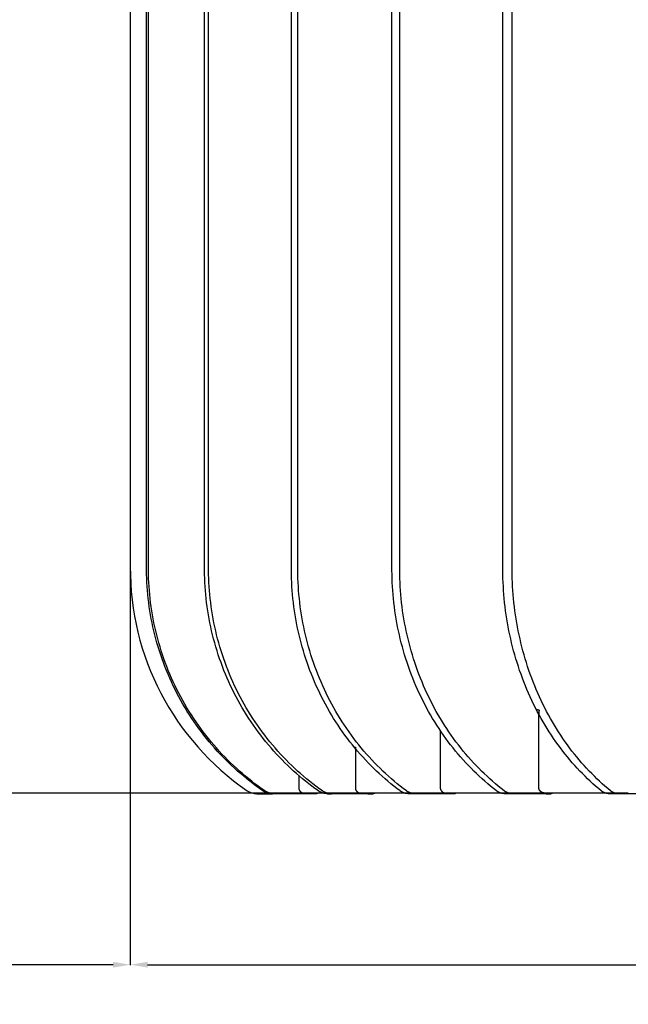
# Model space of a CAD drawing. Units: millimetres. Extents: x 16807 to 22373, y -112 to 2792.
# Drawn here: x 18170 to 18523, y -112 to 459 of the extents above; entities that cross this region are included whole.
import ezdxf

# ---------------------------------------------------------------- set-up
doc = ezdxf.new("R2010")
doc.units = ezdxf.units.MM
doc.layers.add('base', color=7, linetype='Continuous')
doc.layers.add('quote', color=1, linetype='Continuous')
doc.dimstyles.get("Standard").update_dxf_attribs({"dimtxt": 35, "dimasz": 10, "dimexe": 0.18, "dimexo": 10, "dimgap": 0.09, "dimtad": 0, "dimtih": 1, "dimtoh": 1, "dimzin": 0, "dimdsep": 46, "dimtxsty": 'Standard', "dimcen": 0.09, "dimclrd": 256, "dimclre": 256, "dimclrt": 256, "dimadec": 0, "dimazin": 0, "dimtfac": 1, "dimtofl": 0, "dimtmove": 0, "dimatfit": 3, "dimfxl": 1, "dimtolj": 1, "dimtzin": 0, "dimarcsym": 0})

# ---------------------------------------------------------------- blocks, each defined once
blk = doc.blocks.new('*D10')
at = {"layer": 'Defpoints', "color": 0, "transparency": 16777216}
for p in [(17347.89, 760.69), (16879.52, 10.69), (18423.32, 10.69)]:
    blk.add_point(p, dxfattribs=at)
at = {"layer": 'quote', "lineweight": -2, "transparency": 16777216}
for p, q in [((17337.89, 760.69), (16879.34, 760.69)), ((16879.52, 750.69), (16879.52, 403.28)), ((16879.52, 20.69), (16879.52, 368.1)), ((18413.32, 10.69), (16879.34, 10.69))]:
    blk.add_line(p, q, dxfattribs=at)
at = {"layer": 'quote', "transparency": 16777216}
for points in [[(16877.85, 750.69), (16881.19, 750.69), (16879.52, 760.69)], [(16877.85, 20.69), (16881.19, 20.69), (16879.52, 10.69)]]:
    blk.add_solid(points, dxfattribs=at)
at = {"layer": 'quote', "transparency": 16777216, "insert": (16879.52, 385.69), "char_height": 35, "attachment_point": 5}
blk.add_mtext('\\A1;750.00', dxfattribs=at)
blk = doc.blocks.new('*D11')
at = {"layer": 'Defpoints', "color": 0, "transparency": 16777216}
for p in [(19461.75, 449.36), (18234.03, 295.69), (19461.75, -88.86)]:
    blk.add_point(p, dxfattribs=at)
at = {"layer": 'quote', "lineweight": -2, "transparency": 16777216}
for p, q in [((19461.75, 439.36), (19461.75, -89.04)), ((18234.03, 285.69), (18234.03, -89.04)), ((18244.03, -88.86), (18748.63, -88.86)), ((19451.75, -88.86), (18947.14, -88.86))]:
    blk.add_line(p, q, dxfattribs=at)
at = {"layer": 'quote', "transparency": 16777216}
for points in [[(18244.03, -87.2), (18244.03, -90.53), (18234.03, -88.86)], [(19451.75, -87.2), (19451.75, -90.53), (19461.75, -88.86)]]:
    blk.add_solid(points, dxfattribs=at)
at = {"layer": 'quote', "transparency": 16777216, "insert": (18847.89, -88.86), "char_height": 35, "attachment_point": 5}
blk.add_mtext('\\A1;1227.72', dxfattribs=at)
blk = doc.blocks.new('*D12')
at = {"layer": 'Defpoints', "color": 0, "transparency": 16777216}
for p in [(17347.89, 760.69), (18234.03, 295.69), (17347.89, -88.86)]:
    blk.add_point(p, dxfattribs=at)
at = {"layer": 'quote', "lineweight": -2, "transparency": 16777216}
for p, q in [((17347.89, 750.69), (17347.89, -89.04)), ((18234.03, 285.69), (18234.03, -89.04)), ((17357.89, -88.86), (17709.2, -88.86)), ((18224.03, -88.86), (17872.71, -88.86))]:
    blk.add_line(p, q, dxfattribs=at)
at = {"layer": 'quote', "transparency": 16777216}
for points in [[(17357.89, -87.2), (17357.89, -90.53), (17347.89, -88.86)], [(18224.03, -87.2), (18224.03, -90.53), (18234.03, -88.86)]]:
    blk.add_solid(points, dxfattribs=at)
at = {"layer": 'quote', "transparency": 16777216, "insert": (17790.96, -88.86), "char_height": 35, "attachment_point": 5}
blk.add_mtext('\\A1;886.14', dxfattribs=at)

msp = doc.modelspace()

# ---------------------------------------------------------------- linework, layer by layer
at = {"layer": 'base', "lineweight": -3}
for p, q in [((18363.899, 37.36), (18364.578, 37.36)), ((18364.579, 35.792), (18364.577, 35.792)), ((18317.536, 10.325), (18316.454, 10.325)), ((18339.001, 10.325), (18317.536, 10.325)), ((18324.701, 10.688), (18322.692, 10.688)), ((18330.76, 10.688), (18324.701, 10.688)), ((18331.434, 10.688), (18330.76, 10.688)), ((18334.824, 10.688), (18331.434, 10.688)), ((18335.289, 10.688), (18334.824, 10.688)), ((18340.78, 10.688), (18335.289, 10.688)), ((18347.251, 10.688), (18340.78, 10.688)), ((18354.627, 10.688), (18347.251, 10.688)), ((18348.48, 10.325), (18350.814, 10.325)), ((18371.809, 10.325), (18350.814, 10.325)), ((18360.847, 10.688), (18354.627, 10.688)), ((18367.853, 10.688), (18360.847, 10.688)), ((18371.913, 10.688), (18367.853, 10.688)), ((18376.768, 10.688), (18371.913, 10.688)), ((18381.828, 10.688), (18376.768, 10.688)), ((18382.806, 10.688), (18381.828, 10.688)), ((18383.77, 10.688), (18382.806, 10.688)), ((18386.551, 10.688), (18383.77, 10.688)), ((18389.378, 10.688), (18386.551, 10.688)), ((18405.054, 10.688), (18389.378, 10.688)), ((18399.368, 10.325), (18395.653, 10.325)), ((18419.414, 10.325), (18399.365, 10.325)), ((18407.288, 10.688), (18405.054, 10.688)), ((18417.25, 10.688), (18407.288, 10.688)), ((18423.318, 10.688), (18417.25, 10.688)), ((18444.107, 10.688), (18423.318, 10.688)), ((18462.505, 10.688), (18444.107, 10.688)), ((18455.919, 10.325), (18451.434, 10.325)), ((18475.217, 10.325), (18455.919, 10.325)), ((18470.164, 10.688), (18462.505, 10.688)), ((18474.607, 10.688), (18470.164, 10.688)), ((18493.94, 10.688), (18474.616, 10.688)), ((18522.936, 10.688), (18493.94, 10.688)), ((18517.326, 10.325), (18511.921, 10.325)), ((18535.493, 10.325), (18517.323, 10.325))]:
    msp.add_line(p, q, dxfattribs=at)
for points in [[(18245.468, 700), (18236.027, 700, 0.4142136), (18234.027, 698), (18234.027, 449.358, 0.2486357)], [(18243.476, 449.358), (18243.476, 698, -0.4142085), (18245.465, 700)], [(18244.558, 449.358), (18244.558, 698, -0.4142085), (18246.547, 700)], [(18277.1, 449.358), (18277.1, 698, -0.4140986), (18279.045, 700)], [(18279.435, 449.358), (18279.435, 698, -0.4140986), (18281.379, 700)], [(18234.027, 449.358), (18234.027, 142.016, 0.2486357), (18301.766, 12.087, 0.1518574), (18307.436, 10.325), (18316.458, 10.325)], [(18316.454, 10.325), (18316.269, 10.326), (18316.084, 10.332), (18315.899, 10.34), (18315.713, 10.352), (18315.527, 10.368), (18315.341, 10.388), (18315.156, 10.41), (18314.97, 10.437), (18314.785, 10.467), (18314.6, 10.5), (18314.415, 10.537), (18314.231, 10.578), (18314.048, 10.622), (18313.865, 10.67), (18313.684, 10.721), (18313.503, 10.775), (18313.323, 10.834), (18313.145, 10.895), (18312.967, 10.96), (18312.792, 11.028), (18312.617, 11.1), (18312.444, 11.174), (18312.273, 11.252), (18312.103, 11.333), (18311.936, 11.417), (18311.77, 11.504), (18311.606, 11.595), (18311.444, 11.688), (18311.284, 11.783), (18311.126, 11.882), (18310.971, 11.983), (18308.949, 13.402), (18307.093, 14.748), (18305.251, 16.126), (18303.423, 17.537), (18301.61, 18.979), (18299.814, 20.453), (18298.033, 21.958), (18296.271, 23.494), (18294.527, 25.062), (18292.801, 26.659), (18291.096, 28.287), (18289.411, 29.945), (18287.747, 31.632), (18286.105, 33.348), (18284.487, 35.093), (18282.891, 36.867), (18281.32, 38.668), (18279.773, 40.496), (18278.253, 42.351), (18276.758, 44.232), (18275.29, 46.139), (18273.85, 48.071), (18272.438, 50.028), (18271.055, 52.009), (18269.701, 54.012), (18268.376, 56.038), (18267.083, 58.087), (18265.82, 60.156), (18264.589, 62.246), (18263.39, 64.355), (18262.223, 66.484), (18261.089, 68.631), (18259.989, 70.795), (18258.922, 72.976), (18257.889, 75.173), (18256.891, 77.384), (18255.927, 79.61), (18254.999, 81.85), (18254.105, 84.102), (18253.247, 86.366), (18252.425, 88.641), (18251.639, 90.926), (18250.889, 93.22), (18250.175, 95.522), (18249.497, 97.832), (18248.856, 100.148), (18248.251, 102.47), (18247.683, 104.797), (18247.151, 107.128), (18246.656, 109.463), (18246.197, 111.799), (18245.774, 114.137), (18245.388, 116.476), (18245.038, 118.815), (18244.723, 121.152), (18244.445, 123.488), (18244.202, 125.821), (18243.994, 128.151), (18243.822, 130.477), (18243.684, 132.797), (18243.581, 135.112), (18243.512, 137.421), (18243.478, 139.723), (18243.476, 142.016), (18243.476, 449.358, -0.4142085)], [(18317.536, 10.325), (18317.351, 10.326), (18317.166, 10.332), (18316.981, 10.34), (18316.795, 10.352), (18316.609, 10.368), (18316.423, 10.388), (18316.237, 10.41), (18316.052, 10.437), (18315.866, 10.467), (18315.681, 10.5), (18315.497, 10.537), (18315.313, 10.578), (18315.13, 10.622), (18314.947, 10.67), (18314.765, 10.721), (18314.585, 10.775), (18314.405, 10.834), (18314.227, 10.895), (18314.049, 10.96), (18313.873, 11.028), (18313.699, 11.1), (18313.526, 11.174), (18313.355, 11.252), (18313.185, 11.333), (18313.017, 11.417), (18312.851, 11.504), (18312.687, 11.595), (18312.526, 11.688), (18312.366, 11.783), (18312.208, 11.882), (18312.053, 11.983), (18310.031, 13.402), (18308.175, 14.748), (18306.333, 16.126), (18304.505, 17.537), (18302.692, 18.979), (18300.895, 20.453), (18299.115, 21.958), (18297.353, 23.494), (18295.608, 25.062), (18293.883, 26.659), (18292.178, 28.287), (18290.493, 29.945), (18288.829, 31.632), (18287.187, 33.348), (18285.568, 35.093), (18283.973, 36.867), (18282.402, 38.668), (18280.855, 40.496), (18279.334, 42.351), (18277.84, 44.232), (18276.372, 46.139), (18274.932, 48.071), (18273.52, 50.028), (18272.136, 52.009), (18270.782, 54.012), (18269.458, 56.038), (18268.165, 58.087), (18266.902, 60.156), (18265.671, 62.246), (18264.472, 64.355), (18263.305, 66.484), (18262.171, 68.631), (18261.071, 70.795), (18260.004, 72.976), (18258.971, 75.173), (18257.973, 77.384), (18257.009, 79.61), (18256.08, 81.85), (18255.187, 84.102), (18254.329, 86.366), (18253.507, 88.641), (18252.721, 90.926), (18251.971, 93.22), (18251.257, 95.522), (18250.579, 97.832), (18249.938, 100.148), (18249.333, 102.47), (18248.765, 104.797), (18248.233, 107.128), (18247.738, 109.463), (18247.279, 111.799), (18246.856, 114.137), (18246.47, 116.476), (18246.12, 118.815), (18245.805, 121.152), (18245.527, 123.488), (18245.284, 125.821), (18245.076, 128.151), (18244.904, 130.477), (18244.766, 132.797), (18244.663, 135.112), (18244.594, 137.421), (18244.559, 139.723), (18244.558, 142.016), (18244.558, 449.358, -0.4142085)], [(18348.48, 10.325), (18348.299, 10.326), (18348.118, 10.332), (18347.937, 10.34), (18347.755, 10.352), (18347.573, 10.368), (18347.391, 10.388), (18347.21, 10.41), (18347.028, 10.437), (18346.847, 10.467), (18346.666, 10.5), (18346.485, 10.537), (18346.305, 10.578), (18346.126, 10.622), (18345.948, 10.67), (18345.77, 10.721), (18345.593, 10.775), (18345.417, 10.834), (18345.243, 10.895), (18345.069, 10.96), (18344.897, 11.028), (18344.727, 11.1), (18344.558, 11.174), (18344.39, 11.252), (18344.224, 11.333), (18344.06, 11.417), (18343.898, 11.504), (18343.737, 11.595), (18343.579, 11.688), (18343.423, 11.783), (18343.268, 11.882), (18343.116, 11.983), (18341.139, 13.402), (18339.324, 14.748), (18337.522, 16.126), (18335.734, 17.537), (18333.961, 18.979), (18332.204, 20.453), (18330.462, 21.958), (18328.738, 23.494), (18327.032, 25.062), (18325.345, 26.659), (18323.677, 28.287), (18322.029, 29.945), (18320.401, 31.632), (18318.796, 33.348), (18317.212, 35.093), (18315.652, 36.867), (18314.115, 38.668), (18312.602, 40.496), (18311.115, 42.351), (18309.653, 44.232), (18308.217, 46.139), (18306.808, 48.071), (18305.427, 50.028), (18304.074, 52.009), (18302.75, 54.012), (18301.455, 56.038), (18300.19, 58.087), (18298.955, 60.156), (18297.75, 62.246), (18296.577, 64.355), (18295.436, 66.484), (18294.327, 68.631), (18293.251, 70.795), (18292.207, 72.976), (18291.197, 75.173), (18290.221, 77.384), (18289.278, 79.61), (18288.37, 81.85), (18287.496, 84.102), (18286.657, 86.366), (18285.853, 88.641), (18285.084, 90.926), (18284.35, 93.22), (18283.652, 95.522), (18282.989, 97.832), (18282.362, 100.148), (18281.77, 102.47), (18281.215, 104.797), (18280.694, 107.128), (18280.21, 109.463), (18279.761, 111.799), (18279.348, 114.137), (18278.97, 116.476), (18278.627, 118.815), (18278.32, 121.152), (18278.047, 123.488), (18277.81, 125.821), (18277.607, 128.151), (18277.438, 130.477), (18277.303, 132.797), (18277.202, 135.112), (18277.135, 137.421), (18277.101, 139.723), (18277.1, 142.016), (18277.1, 449.358, -0.4140986)], [(18350.814, 10.325), (18350.634, 10.326), (18350.453, 10.332), (18350.271, 10.34), (18350.09, 10.352), (18349.908, 10.368), (18349.726, 10.388), (18349.544, 10.41), (18349.363, 10.437), (18349.182, 10.467), (18349.001, 10.5), (18348.82, 10.537), (18348.64, 10.578), (18348.461, 10.622), (18348.282, 10.67), (18348.105, 10.721), (18347.928, 10.775), (18347.752, 10.834), (18347.578, 10.895), (18347.404, 10.96), (18347.232, 11.028), (18347.061, 11.1), (18346.892, 11.174), (18346.725, 11.252), (18346.559, 11.333), (18346.395, 11.417), (18346.233, 11.504), (18346.072, 11.595), (18345.914, 11.688), (18345.757, 11.783), (18345.603, 11.882), (18345.451, 11.983), (18343.474, 13.402), (18341.658, 14.748), (18339.857, 16.126), (18338.069, 17.537), (18336.296, 18.979), (18334.538, 20.453), (18332.797, 21.958), (18331.073, 23.494), (18329.367, 25.062), (18327.68, 26.659), (18326.011, 28.287), (18324.363, 29.945), (18322.736, 31.632), (18321.13, 33.348), (18319.547, 35.093), (18317.986, 36.867), (18316.449, 38.668), (18314.937, 40.496), (18313.449, 42.351), (18311.987, 44.232), (18310.552, 46.139), (18309.143, 48.071), (18307.762, 50.028), (18306.409, 52.009), (18305.085, 54.012), (18303.79, 56.038), (18302.524, 58.087), (18301.289, 60.156), (18300.085, 62.246), (18298.912, 64.355), (18297.771, 66.484), (18296.662, 68.631), (18295.586, 70.795), (18294.542, 72.976), (18293.532, 75.173), (18292.555, 77.384), (18291.613, 79.61), (18290.705, 81.85), (18289.831, 84.102), (18288.992, 86.366), (18288.188, 88.641), (18287.419, 90.926), (18286.685, 93.22), (18285.987, 95.522), (18285.324, 97.832), (18284.697, 100.148), (18284.105, 102.47), (18283.549, 104.797), (18283.029, 107.128), (18282.545, 109.463), (18282.096, 111.799), (18281.682, 114.137), (18281.304, 116.476), (18280.962, 118.815), (18280.654, 121.152), (18280.382, 123.488), (18280.144, 125.821), (18279.941, 128.151), (18279.773, 130.477), (18279.638, 132.797), (18279.537, 135.112), (18279.47, 137.421), (18279.436, 139.723), (18279.435, 142.016), (18279.435, 449.358, -0.4140986)], [(18343.13, 10.691, -0.1556122), (18341.983, 10.325), (18339.001, 10.325)], [(18371.809, 10.325), (18374.726, 10.325, 0.158325), (18375.847, 10.69)], [(18423.268, 10.689, -0.1640286), (18422.2, 10.325), (18419.414, 10.325)], [(18475.217, 10.325), (18477.898, 10.325, 0.1689858), (18478.926, 10.688)]]:
    msp.add_lwpolyline(points, format="xyb", dxfattribs=at)
for points in [[(18327.49, 449.358), (18327.49, 698)], [(18331.202, 449.358), (18331.202, 698)], [(18385.823, 449.358), (18385.823, 698)], [(18390.308, 449.358), (18390.308, 698)], [(18450.147, 449.358), (18450.147, 698)], [(18455.549, 449.358), (18455.549, 698)], [(18395.653, 10.325), (18395.481, 10.326), (18395.308, 10.332), (18395.135, 10.34), (18394.961, 10.352), (18394.788, 10.368), (18394.614, 10.388), (18394.441, 10.41), (18394.267, 10.437), (18394.094, 10.467), (18393.921, 10.5), (18393.749, 10.537), (18393.577, 10.578), (18393.406, 10.622), (18393.235, 10.67), (18393.066, 10.721), (18392.897, 10.775), (18392.729, 10.834), (18392.562, 10.895), (18392.397, 10.96), (18392.233, 11.028), (18392.07, 11.1), (18391.908, 11.174), (18391.748, 11.252), (18391.59, 11.333), (18391.433, 11.417), (18391.278, 11.504), (18391.125, 11.595), (18390.974, 11.688), (18390.824, 11.783), (18390.677, 11.882), (18390.532, 11.983), (18388.643, 13.402), (18386.91, 14.748), (18385.189, 16.126), (18383.482, 17.537), (18381.789, 18.979), (18380.111, 20.453), (18378.448, 21.958), (18376.802, 23.494), (18375.172, 25.062), (18373.561, 26.659), (18371.968, 28.287), (18370.394, 29.945), (18368.84, 31.632), (18367.307, 33.348), (18365.795, 35.093), (18364.304, 36.867), (18362.837, 38.668), (18361.392, 40.496), (18359.972, 42.351), (18358.576, 44.232), (18357.205, 46.139), (18355.86, 48.071), (18354.541, 50.028), (18353.249, 52.009), (18351.984, 54.012), (18350.747, 56.038), (18349.539, 58.087), (18348.36, 60.156), (18347.21, 62.246), (18346.09, 64.355), (18345, 66.484), (18343.941, 68.631), (18342.913, 70.795), (18341.916, 72.976), (18340.952, 75.173), (18340.019, 77.384), (18339.119, 79.61), (18338.252, 81.85), (18337.417, 84.102), (18336.616, 86.366), (18335.848, 88.641), (18335.114, 90.926), (18334.413, 93.22), (18333.746, 95.522), (18333.113, 97.832), (18332.514, 100.148), (18331.95, 102.47), (18331.419, 104.797), (18330.922, 107.128), (18330.459, 109.463), (18330.031, 111.799), (18329.636, 114.137), (18329.275, 116.476), (18328.948, 118.815), (18328.654, 121.152), (18328.394, 123.488), (18328.167, 125.821), (18327.973, 128.151), (18327.812, 130.477), (18327.684, 132.797), (18327.588, 135.112), (18327.523, 137.421), (18327.491, 139.723), (18327.49, 142.016), (18327.49, 449.358)], [(18399.365, 10.325), (18399.193, 10.326), (18399.02, 10.332), (18398.847, 10.34), (18398.673, 10.352), (18398.5, 10.368), (18398.326, 10.388), (18398.153, 10.41), (18397.979, 10.437), (18397.806, 10.467), (18397.633, 10.5), (18397.461, 10.537), (18397.289, 10.578), (18397.118, 10.622), (18396.947, 10.67), (18396.778, 10.721), (18396.609, 10.775), (18396.441, 10.834), (18396.274, 10.895), (18396.109, 10.96), (18395.944, 11.028), (18395.782, 11.1), (18395.62, 11.174), (18395.46, 11.252), (18395.302, 11.333), (18395.145, 11.417), (18394.99, 11.504), (18394.837, 11.595), (18394.686, 11.688), (18394.536, 11.783), (18394.389, 11.882), (18394.244, 11.983), (18392.355, 13.402), (18390.622, 14.748), (18388.901, 16.126), (18387.194, 17.537), (18385.501, 18.979), (18383.823, 20.453), (18382.16, 21.958), (18380.514, 23.494), (18378.884, 25.062), (18377.273, 26.659), (18375.68, 28.287), (18374.106, 29.945), (18372.552, 31.632), (18371.019, 33.348), (18369.507, 35.093), (18368.016, 36.867), (18366.549, 38.668), (18365.104, 40.496), (18363.684, 42.351), (18362.288, 44.232), (18360.917, 46.139), (18359.572, 48.071), (18358.253, 50.028), (18356.961, 52.009), (18355.696, 54.012), (18354.459, 56.038), (18353.251, 58.087), (18352.072, 60.156), (18350.922, 62.246), (18349.802, 64.355), (18348.712, 66.484), (18347.653, 68.631), (18346.625, 70.795), (18345.628, 72.976), (18344.664, 75.173), (18343.731, 77.384), (18342.831, 79.61), (18341.964, 81.85), (18341.129, 84.102), (18340.328, 86.366), (18339.56, 88.641), (18338.826, 90.926), (18338.125, 93.22), (18337.458, 95.522), (18336.825, 97.832), (18336.226, 100.148), (18335.662, 102.47), (18335.131, 104.797), (18334.634, 107.128), (18334.171, 109.463), (18333.743, 111.799), (18333.348, 114.137), (18332.987, 116.476), (18332.66, 118.815), (18332.366, 121.152), (18332.106, 123.488), (18331.879, 125.821), (18331.685, 128.151), (18331.524, 130.477), (18331.396, 132.797), (18331.299, 135.112), (18331.235, 137.421), (18331.203, 139.723), (18331.202, 142.016), (18331.202, 449.358)], [(18451.434, 10.325), (18451.268, 10.326), (18451.101, 10.332), (18450.935, 10.34), (18450.768, 10.352), (18450.601, 10.368), (18450.434, 10.388), (18450.266, 10.41), (18450.1, 10.437), (18449.933, 10.467), (18449.767, 10.5), (18449.601, 10.537), (18449.435, 10.578), (18449.27, 10.622), (18449.106, 10.67), (18448.943, 10.721), (18448.78, 10.775), (18448.619, 10.834), (18448.458, 10.895), (18448.299, 10.96), (18448.141, 11.028), (18447.984, 11.1), (18447.829, 11.174), (18447.675, 11.252), (18447.522, 11.333), (18447.371, 11.417), (18447.222, 11.504), (18447.075, 11.595), (18446.929, 11.688), (18446.786, 11.783), (18446.644, 11.882), (18446.504, 11.983), (18444.686, 13.402), (18443.018, 14.748), (18441.362, 16.126), (18439.718, 17.537), (18438.088, 18.979), (18436.473, 20.453), (18434.873, 21.958), (18433.288, 23.494), (18431.72, 25.062), (18430.169, 26.659), (18428.635, 28.287), (18427.12, 29.945), (18425.625, 31.632), (18424.149, 33.348), (18422.693, 35.093), (18421.259, 36.867), (18419.846, 38.668), (18418.456, 40.496), (18417.089, 42.351), (18415.745, 44.232), (18414.425, 46.139), (18413.13, 48.071), (18411.861, 50.028), (18410.617, 52.009), (18409.4, 54.012), (18408.209, 56.038), (18407.046, 58.087), (18405.911, 60.156), (18404.804, 62.246), (18403.726, 64.355), (18402.677, 66.484), (18401.658, 68.631), (18400.669, 70.795), (18399.709, 72.976), (18398.781, 75.173), (18397.883, 77.384), (18397.017, 79.61), (18396.182, 81.85), (18395.379, 84.102), (18394.608, 86.366), (18393.868, 88.641), (18393.162, 90.926), (18392.487, 93.22), (18391.845, 95.522), (18391.236, 97.832), (18390.66, 100.148), (18390.116, 102.47), (18389.605, 104.797), (18389.127, 107.128), (18388.682, 109.463), (18388.269, 111.799), (18387.889, 114.137), (18387.542, 116.476), (18387.227, 118.815), (18386.944, 121.152), (18386.694, 123.488), (18386.475, 125.821), (18386.289, 128.151), (18386.134, 130.477), (18386.01, 132.797), (18385.917, 135.112), (18385.855, 137.421), (18385.824, 139.723), (18385.823, 142.016), (18385.823, 449.358)], [(18455.919, 10.325), (18455.753, 10.326), (18455.586, 10.332), (18455.42, 10.34), (18455.253, 10.352), (18455.086, 10.368), (18454.919, 10.388), (18454.752, 10.41), (18454.585, 10.437), (18454.418, 10.467), (18454.252, 10.5), (18454.086, 10.537), (18453.92, 10.578), (18453.756, 10.622), (18453.591, 10.67), (18453.428, 10.721), (18453.266, 10.775), (18453.104, 10.834), (18452.944, 10.895), (18452.784, 10.96), (18452.626, 11.028), (18452.469, 11.1), (18452.314, 11.174), (18452.16, 11.252), (18452.007, 11.333), (18451.857, 11.417), (18451.707, 11.504), (18451.56, 11.595), (18451.414, 11.688), (18451.271, 11.783), (18451.129, 11.882), (18450.989, 11.983), (18449.171, 13.402), (18447.503, 14.748), (18445.847, 16.126), (18444.203, 17.537), (18442.574, 18.979), (18440.958, 20.453), (18439.358, 21.958), (18437.773, 23.494), (18436.205, 25.062), (18434.654, 26.659), (18433.12, 28.287), (18431.606, 29.945), (18430.11, 31.632), (18428.634, 33.348), (18427.178, 35.093), (18425.744, 36.867), (18424.331, 38.668), (18422.941, 40.496), (18421.574, 42.351), (18420.23, 44.232), (18418.91, 46.139), (18417.616, 48.071), (18416.346, 50.028), (18415.102, 52.009), (18413.885, 54.012), (18412.695, 56.038), (18411.532, 58.087), (18410.396, 60.156), (18409.29, 62.246), (18408.211, 64.355), (18407.162, 66.484), (18406.143, 68.631), (18405.154, 70.795), (18404.194, 72.976), (18403.266, 75.173), (18402.368, 77.384), (18401.502, 79.61), (18400.667, 81.85), (18399.864, 84.102), (18399.093, 86.366), (18398.353, 88.641), (18397.647, 90.926), (18396.972, 93.22), (18396.33, 95.522), (18395.721, 97.832), (18395.145, 100.148), (18394.601, 102.47), (18394.09, 104.797), (18393.612, 107.128), (18393.167, 109.463), (18392.754, 111.799), (18392.374, 114.137), (18392.027, 116.476), (18391.712, 118.815), (18391.429, 121.152), (18391.179, 123.488), (18390.96, 125.821), (18390.774, 128.151), (18390.619, 130.477), (18390.495, 132.797), (18390.402, 135.112), (18390.34, 137.421), (18390.309, 139.723), (18390.308, 142.016), (18390.308, 449.358)], [(18511.921, 10.325), (18511.765, 10.326), (18511.608, 10.332), (18511.451, 10.34), (18511.294, 10.352), (18511.136, 10.368), (18510.979, 10.388), (18510.822, 10.41), (18510.665, 10.437), (18510.508, 10.467), (18510.351, 10.5), (18510.195, 10.537), (18510.039, 10.578), (18509.884, 10.622), (18509.73, 10.67), (18509.576, 10.721), (18509.423, 10.775), (18509.271, 10.834), (18509.12, 10.895), (18508.97, 10.96), (18508.821, 11.028), (18508.673, 11.1), (18508.527, 11.174), (18508.382, 11.252), (18508.238, 11.333), (18508.096, 11.417), (18507.956, 11.504), (18507.817, 11.595), (18507.68, 11.688), (18507.544, 11.783), (18507.411, 11.882), (18507.279, 11.983), (18505.568, 13.402), (18503.997, 14.748), (18502.438, 16.126), (18500.89, 17.537), (18499.356, 18.979), (18497.835, 20.453), (18496.328, 21.958), (18494.836, 23.494), (18493.36, 25.062), (18491.899, 26.659), (18490.456, 28.287), (18489.029, 29.945), (18487.621, 31.632), (18486.231, 33.348), (18484.861, 35.093), (18483.51, 36.867), (18482.18, 38.668), (18480.871, 40.496), (18479.584, 42.351), (18478.319, 44.232), (18477.076, 46.139), (18475.857, 48.071), (18474.662, 50.028), (18473.491, 52.009), (18472.345, 54.012), (18471.224, 56.038), (18470.129, 58.087), (18469.06, 60.156), (18468.018, 62.246), (18467.003, 64.355), (18466.015, 66.484), (18465.056, 68.631), (18464.124, 70.795), (18463.221, 72.976), (18462.347, 75.173), (18461.502, 77.384), (18460.686, 79.61), (18459.9, 81.85), (18459.144, 84.102), (18458.417, 86.366), (18457.721, 88.641), (18457.056, 90.926), (18456.421, 93.22), (18455.817, 95.522), (18455.243, 97.832), (18454.7, 100.148), (18454.188, 102.47), (18453.707, 104.797), (18453.257, 107.128), (18452.838, 109.463), (18452.449, 111.799), (18452.092, 114.137), (18451.765, 116.476), (18451.468, 118.815), (18451.202, 121.152), (18450.966, 123.488), (18450.761, 125.821), (18450.585, 128.151), (18450.439, 130.477), (18450.322, 132.797), (18450.235, 135.112), (18450.177, 137.421), (18450.148, 139.723), (18450.147, 142.016), (18450.147, 449.358)], [(18517.323, 10.325), (18517.167, 10.326), (18517.01, 10.332), (18516.853, 10.34), (18516.696, 10.352), (18516.539, 10.368), (18516.381, 10.388), (18516.224, 10.41), (18516.067, 10.437), (18515.91, 10.467), (18515.754, 10.5), (18515.597, 10.537), (18515.442, 10.578), (18515.286, 10.622), (18515.132, 10.67), (18514.978, 10.721), (18514.825, 10.775), (18514.673, 10.834), (18514.522, 10.895), (18514.372, 10.96), (18514.223, 11.028), (18514.075, 11.1), (18513.929, 11.174), (18513.784, 11.252), (18513.64, 11.333), (18513.498, 11.417), (18513.358, 11.504), (18513.219, 11.595), (18513.082, 11.688), (18512.947, 11.783), (18512.813, 11.882), (18512.682, 11.983), (18510.97, 13.402), (18509.399, 14.748), (18507.84, 16.126), (18506.293, 17.537), (18504.758, 18.979), (18503.237, 20.453), (18501.731, 21.958), (18500.239, 23.494), (18498.762, 25.062), (18497.302, 26.659), (18495.858, 28.287), (18494.432, 29.945), (18493.023, 31.632), (18491.634, 33.348), (18490.263, 35.093), (18488.913, 36.867), (18487.583, 38.668), (18486.274, 40.496), (18484.986, 42.351), (18483.721, 44.232), (18482.479, 46.139), (18481.26, 48.071), (18480.064, 50.028), (18478.893, 52.009), (18477.747, 54.012), (18476.626, 56.038), (18475.531, 58.087), (18474.463, 60.156), (18473.42, 62.246), (18472.405, 64.355), (18471.418, 66.484), (18470.458, 68.631), (18469.526, 70.795), (18468.623, 72.976), (18467.749, 75.173), (18466.904, 77.384), (18466.088, 79.61), (18465.302, 81.85), (18464.546, 84.102), (18463.82, 86.366), (18463.124, 88.641), (18462.458, 90.926), (18461.823, 93.22), (18461.219, 95.522), (18460.645, 97.832), (18460.103, 100.148), (18459.591, 102.47), (18459.11, 104.797), (18458.66, 107.128), (18458.24, 109.463), (18457.852, 111.799), (18457.494, 114.137), (18457.167, 116.476), (18456.87, 118.815), (18456.604, 121.152), (18456.369, 123.488), (18456.163, 125.821), (18455.987, 128.151), (18455.841, 130.477), (18455.725, 132.797), (18455.638, 135.112), (18455.579, 137.421), (18455.55, 139.723), (18455.549, 142.016), (18455.549, 449.358)], [(18474.622, 10.688), (18474.616, 10.688), (18474.534, 10.689), (18474.451, 10.692), (18474.368, 10.696), (18474.284, 10.701), (18474.201, 10.709), (18474.118, 10.718), (18474.034, 10.729), (18473.951, 10.741), (18473.868, 10.755), (18473.785, 10.771), (18473.702, 10.789), (18473.619, 10.808), (18473.537, 10.829), (18473.455, 10.852), (18473.373, 10.876), (18473.292, 10.902), (18473.212, 10.93), (18473.132, 10.96), (18473.052, 10.991), (18472.973, 11.025), (18472.895, 11.06), (18472.818, 11.097), (18472.741, 11.135), (18472.665, 11.176), (18472.59, 11.218), (18472.516, 11.263), (18472.443, 11.309), (18472.371, 11.357), (18472.3, 11.406), (18472.23, 11.458), (18472.161, 11.512), (18472.094, 11.567), (18472.038, 11.615), (18471.984, 11.664), (18471.93, 11.714), (18471.878, 11.766), (18471.827, 11.819), (18471.776, 11.874), (18471.727, 11.929), (18471.68, 11.986), (18471.633, 12.045), (18471.588, 12.104), (18471.544, 12.165), (18471.502, 12.228), (18471.461, 12.291), (18471.422, 12.356), (18471.384, 12.422), (18471.348, 12.489), (18471.314, 12.558), (18471.281, 12.628), (18471.251, 12.699), (18471.222, 12.77), (18471.196, 12.843), (18471.171, 12.917), (18471.149, 12.991), (18471.129, 13.067), (18471.111, 13.143), (18471.095, 13.22), (18471.082, 13.297), (18471.071, 13.375), (18471.063, 13.453), (18471.057, 13.531), (18471.053, 13.609), (18471.052, 13.688), (18471.052, 56.356)], [(18413.849, 46.994), (18413.849, 18.473), (18413.848, 13.803), (18413.85, 13.599), (18413.853, 13.532), (18413.858, 13.465), (18413.864, 13.399), (18413.872, 13.333), (18413.882, 13.268), (18413.893, 13.203), (18413.906, 13.138), (18413.921, 13.073), (18413.937, 13.009), (18413.954, 12.945), (18413.973, 12.882), (18413.994, 12.82), (18414.016, 12.758), (18414.039, 12.697), (18414.064, 12.637), (18414.09, 12.577), (18414.117, 12.518), (18414.146, 12.46), (18414.176, 12.403), (18414.207, 12.346), (18414.24, 12.29), (18414.273, 12.235), (18414.308, 12.181), (18414.344, 12.127), (18414.382, 12.075), (18414.42, 12.022), (18414.46, 11.971), (18414.5, 11.921), (18414.542, 11.872), (18414.584, 11.824), (18414.627, 11.776), (18414.672, 11.73), (18414.717, 11.684), (18414.764, 11.639), (18414.811, 11.596), (18414.859, 11.553), (18414.908, 11.511), (18414.957, 11.471), (18415.007, 11.431), (18415.058, 11.393), (18415.11, 11.355), (18415.161, 11.319), (18415.214, 11.284), (18415.267, 11.25), (18415.32, 11.217), (18415.374, 11.184), (18415.429, 11.153), (18415.484, 11.123), (18415.539, 11.094), (18415.595, 11.066), (18415.651, 11.039), (18415.765, 10.988), (18415.88, 10.941), (18415.997, 10.899), (18416.115, 10.86), (18416.234, 10.825), (18416.355, 10.794), (18416.476, 10.767), (18416.597, 10.744), (18416.72, 10.725), (18416.842, 10.71), (18416.965, 10.699), (18417.09, 10.692), (18417.214, 10.688), (18417.25, 10.688)], [(18364.575, 37.359), (18364.575, 17.762), (18364.575, 14.314), (18364.577, 13.596), (18364.58, 13.527), (18364.585, 13.457), (18364.592, 13.387), (18364.6, 13.318), (18364.61, 13.25), (18364.622, 13.181), (18364.636, 13.113), (18364.651, 13.046), (18364.668, 12.979), (18364.686, 12.912), (18364.707, 12.847), (18364.728, 12.781), (18364.752, 12.717), (18364.776, 12.653), (18364.803, 12.589), (18364.83, 12.527), (18364.86, 12.465), (18364.89, 12.403), (18364.923, 12.343), (18364.956, 12.283), (18364.991, 12.224), (18365.028, 12.166), (18365.066, 12.108), (18365.105, 12.051), (18365.146, 11.996), (18365.187, 11.941), (18365.23, 11.888), (18365.274, 11.835), (18365.319, 11.784), (18365.366, 11.733), (18365.414, 11.683), (18365.463, 11.634), (18365.513, 11.587), (18365.563, 11.54), (18365.615, 11.495), (18365.668, 11.451), (18365.722, 11.408), (18365.777, 11.366), (18365.832, 11.325), (18365.888, 11.286), (18365.945, 11.248), (18366.002, 11.211), (18366.06, 11.176), (18366.119, 11.141), (18366.179, 11.108), (18366.239, 11.076), (18366.299, 11.046), (18366.361, 11.016), (18366.422, 10.988), (18366.485, 10.962), (18366.547, 10.936), (18366.61, 10.912), (18366.674, 10.889), (18366.738, 10.867), (18366.803, 10.846), (18366.867, 10.827), (18366.932, 10.809), (18366.998, 10.792), (18367.064, 10.776), (18367.13, 10.762), (18367.196, 10.749), (18367.262, 10.737), (18367.329, 10.727), (18367.396, 10.718), (18367.463, 10.71), (18367.53, 10.703), (18367.597, 10.697), (18367.665, 10.693), (18367.732, 10.69), (18367.853, 10.688)], [(18331.743, 20.846), (18331.743, 17.873), (18331.743, 14.43), (18331.744, 13.64), (18331.746, 13.57), (18331.749, 13.5), (18331.755, 13.431), (18331.762, 13.362), (18331.77, 13.292), (18331.781, 13.224), (18331.792, 13.156), (18331.806, 13.088), (18331.821, 13.02), (18331.837, 12.954), (18331.855, 12.887), (18331.875, 12.821), (18331.896, 12.755), (18331.919, 12.69), (18331.943, 12.626), (18331.969, 12.562), (18331.996, 12.499), (18332.025, 12.436), (18332.055, 12.374), (18332.086, 12.312), (18332.119, 12.252), (18332.154, 12.191), (18332.19, 12.132), (18332.228, 12.073), (18332.267, 12.016), (18332.307, 11.959), (18332.348, 11.903), (18332.391, 11.848), (18332.434, 11.795), (18332.48, 11.742), (18332.526, 11.69), (18332.573, 11.64), (18332.622, 11.59), (18332.672, 11.542), (18332.722, 11.495), (18332.774, 11.449), (18332.827, 11.404), (18332.881, 11.36), (18332.936, 11.318), (18332.991, 11.277), (18333.048, 11.237), (18333.105, 11.199), (18333.163, 11.162), (18333.222, 11.126), (18333.281, 11.092), (18333.341, 11.058), (18333.402, 11.027), (18333.464, 10.996), (18333.527, 10.967), (18333.59, 10.94), (18333.653, 10.913), (18333.718, 10.888), (18333.782, 10.865), (18333.848, 10.843), (18333.914, 10.822), (18333.979, 10.803), (18334.046, 10.786), (18334.112, 10.769), (18334.179, 10.755), (18334.247, 10.741), (18334.315, 10.73), (18334.383, 10.719), (18334.452, 10.71), (18334.521, 10.703), (18334.59, 10.697), (18334.652, 10.693), (18334.71, 10.69), (18334.824, 10.688)]]:
    msp.add_lwpolyline(points, dxfattribs=at)
at = {"layer": 'base', "lineweight": -3, "extrusion": (0, 0, -1)}
msp.add_arc((-18460.1, 28.843), 31.939, 107.03554, 110.50175, dxfattribs=at)
at = {"layer": 'base', "lineweight": -3}
msp.add_open_spline([(18471.284, 58.755), (18471.273, 58.73), (18471.262, 58.705), (18471.188, 58.526), (18471.139, 58.369), (18471.088, 58.121), (18471.075, 58.038), (18471.057, 57.869), (18471.053, 57.784), (18471.051, 57.612), (18471.052, 57.525), (18471.052, 57.351), (18471.052, 57.264), (18471.052, 57.003), (18471.052, 56.83), (18471.052, 56.556), (18471.052, 56.456), (18471.052, 56.356)], degree=3, knots=[0.154523756, 0.154523756, 0.154523756, 0.154523756, 0.155786696, 0.155786696, 0.163417936, 0.163417936, 0.167235351, 0.167235351, 0.171083331, 0.171083331, 0.174997547, 0.174997547, 0.178913671, 0.178913671, 0.186744511, 0.186744511, 0.191248311, 0.191248311, 0.191248311, 0.191248311], dxfattribs=at)

# ---------------------------------------------------------------- dimensions: what is measured, and where the dimension line sits
at = {"layer": 'quote', "color": 11, "true_color": 0xf27172}
dim = msp.add_linear_dim(base=(16879.518, 10.688), p1=(17347.889, 760.688), p2=(18423.318, 10.688), angle=90, dimstyle='Standard', dxfattribs=at)
dim.commit()
dim.dimension.update_dxf_attribs({"geometry": '*D10', "text_midpoint": (16879.518, 385.688)})
for base, p2, picture, middle in [((17347.889, -88.865), (17347.889, 760.688), '*D12', (17790.958, -88.865)), ((19461.75, -88.865), (19461.75, 449.358), '*D11', (18847.888, -88.865))]:
    dim = msp.add_linear_dim(base=base, p1=(18234.027, 295.687), p2=p2, dimstyle='Standard', dxfattribs=at)
    dim.commit()
    dim.dimension.update_dxf_attribs({"geometry": picture, "text_midpoint": middle})

doc.saveas('drawing.dxf')
